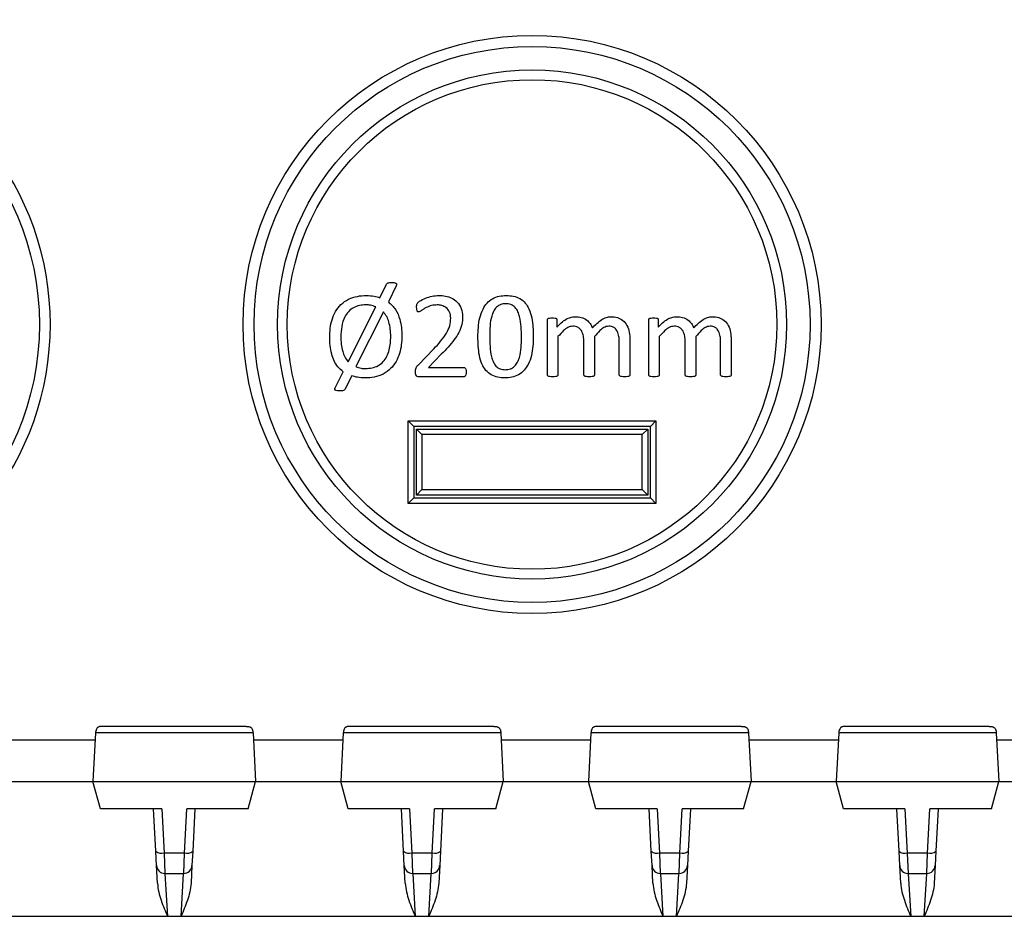
# Model space of a CAD drawing. Units: millimetres. Extents: x 69 to 1641, y 125 to 1372.
# Drawn here: x 289 to 325, y 1117 to 1149 of the extents above; entities that cross this region are included whole.
import ezdxf

# ---------------------------------------------------------------- set-up
doc = ezdxf.new("R2010")
doc.units = ezdxf.units.MM
doc.layers.add('FORMAT', color=7, linetype='Continuous')
doc.styles.add('SLDTEXTSTYLE2', font='ARIAL.TTF', dxfattribs={"width": 0.948})
doc.dimstyles.new('SLDDIMSTYLE0', dxfattribs={"dimtxt": 14, "dimasz": 14, "dimexe": 0, "dimexo": 0.0625, "dimgap": 3.5, "dimtad": 0, "dimdec": 0, "dimrnd": 1e-09, "dimzin": 12, "dimdsep": 46, "dimtxsty": 'SLDTEXTSTYLE2', "dimblk1": 'NONE', "dimblk2": 'NONE', "dimsah": 1, "dimcen": 0.09, "dimsd1": 1, "dimsd2": 1, "dimadec": 0, "dimazin": 3, "dimtfac": 1, "dimtdec": 0, "dimtmove": 0, "dimatfit": 0, "dimldrblk": 'NONE', "dimfxl": 0, "dimfrac": 2, "dimtolj": 1, "dimtzin": 12, "dimarcsym": 0})

# ---------------------------------------------------------------- blocks, each defined once
blk = doc.blocks.new('_D_2')
at = {"layer": 'FORMAT'}
for p, q in [((159.717, 1101.639), (159.717, 1052.738)), ((484.117, 1101.639), (484.117, 1052.738))]:
    blk.add_line(p, q, dxfattribs=at)
at = {"layer": 'FORMAT', "insert": (306.756, 1065.042), "char_height": 14, "attachment_point": 1, "style": 'SLDTEXTSTYLE2'}
blk.add_mtext('324', dxfattribs=at)
blk = doc.blocks.new('_None')

msp = doc.modelspace()

# ---------------------------------------------------------------- linework, layer by layer
at = {"color": 7, "linetype": 'Continuous', "lineweight": 25}
for p, q in [((302.388, 1139.257), (302.632, 1139.754)), ((302.982, 1139.693), (302.695, 1139.112)), ((301.237, 1136.933), (302.242, 1138.926)), ((302.515, 1138.742), (301.513, 1136.755)), ((308.473, 1136.455), (308.473, 1138.458)), ((308.821, 1138.458), (308.821, 1138.193)), ((312.154, 1136.455), (312.154, 1138.458)), ((312.502, 1138.458), (312.502, 1138.193)), ((308.858, 1137.844), (308.858, 1136.455)), ((309.8, 1136.455), (309.8, 1137.664)), ((310.185, 1137.844), (310.185, 1136.455)), ((311.084, 1136.455), (311.084, 1137.664)), ((311.469, 1137.729), (311.469, 1136.456)), ((312.539, 1137.844), (312.539, 1136.455)), ((313.481, 1136.455), (313.481, 1137.664)), ((313.866, 1137.844), (313.866, 1136.455)), ((314.765, 1136.455), (314.765, 1137.664)), ((315.15, 1137.729), (315.15, 1136.456)), ((303.772, 1136.814), (304.349, 1137.403)), ((304.619, 1137.204), (304.15, 1136.729)), ((300.766, 1135.987), (301.055, 1136.566)), ((304.15, 1136.729), (305.431, 1136.729)), ((301.364, 1136.423), (301.113, 1135.926)), ((305.434, 1136.386), (303.809, 1136.386)), ((303.417, 1131.786), (303.417, 1134.786)), ((303.417, 1134.786), (303.617, 1134.586)), ((303.417, 1134.786), (312.417, 1134.786)), ((312.217, 1134.586), (312.417, 1134.786)), ((312.417, 1134.786), (312.417, 1131.786)), ((303.617, 1134.586), (303.617, 1131.986)), ((312.217, 1134.586), (303.617, 1134.586)), ((303.717, 1132.086), (303.717, 1134.486)), ((303.717, 1134.486), (312.117, 1134.486)), ((303.717, 1134.486), (303.917, 1134.286)), ((312.117, 1134.486), (311.917, 1134.286)), ((312.117, 1134.486), (312.117, 1132.086)), ((312.217, 1131.986), (312.217, 1134.586)), ((311.917, 1134.286), (303.917, 1134.286)), ((303.917, 1134.286), (303.917, 1132.286)), ((311.917, 1132.286), (311.917, 1134.286)), ((303.917, 1132.286), (303.717, 1132.086)), ((303.917, 1132.286), (311.917, 1132.286)), ((311.917, 1132.286), (312.117, 1132.086)), ((303.417, 1131.786), (303.617, 1131.986)), ((303.617, 1131.986), (312.217, 1131.986)), ((312.117, 1132.086), (303.717, 1132.086)), ((312.217, 1131.986), (312.417, 1131.786)), ((312.417, 1131.786), (303.417, 1131.786)), ((297.528, 1123.686), (292.305, 1123.686)), ((306.528, 1123.686), (301.305, 1123.686)), ((315.528, 1123.686), (310.305, 1123.686)), ((324.528, 1123.686), (319.305, 1123.686)), ((292.055, 1123.45), (291.963, 1121.686)), ((297.778, 1123.45), (292.055, 1123.45)), ((297.778, 1123.45), (297.87, 1121.686)), ((301.055, 1123.45), (300.963, 1121.686)), ((306.778, 1123.45), (301.055, 1123.45)), ((306.778, 1123.45), (306.87, 1121.686)), ((310.055, 1123.45), (309.963, 1121.686)), ((315.778, 1123.45), (310.055, 1123.45)), ((315.778, 1123.45), (315.87, 1121.686)), ((319.055, 1123.45), (318.963, 1121.686)), ((324.778, 1123.45), (319.055, 1123.45)), ((324.778, 1123.45), (324.87, 1121.686)), ((292.042, 1123.186), (288.792, 1123.186)), ((301.042, 1123.186), (297.792, 1123.186)), ((310.042, 1123.186), (306.792, 1123.186)), ((319.042, 1123.186), (315.792, 1123.186)), ((328.042, 1123.186), (324.792, 1123.186)), ((288.87, 1121.686), (291.963, 1121.686)), ((291.963, 1121.686), (297.87, 1121.686)), ((292.231, 1120.686), (291.963, 1121.686)), ((297.602, 1120.686), (297.87, 1121.686)), ((297.87, 1121.686), (300.963, 1121.686)), ((300.963, 1121.686), (306.87, 1121.686)), ((301.231, 1120.686), (300.963, 1121.686)), ((306.602, 1120.686), (306.87, 1121.686)), ((306.87, 1121.686), (309.963, 1121.686)), ((309.963, 1121.686), (315.87, 1121.686)), ((310.231, 1120.686), (309.963, 1121.686)), ((315.602, 1120.686), (315.87, 1121.686)), ((315.87, 1121.686), (318.963, 1121.686)), ((318.963, 1121.686), (324.87, 1121.686)), ((319.231, 1120.686), (318.963, 1121.686)), ((324.602, 1120.686), (324.87, 1121.686)), ((324.87, 1121.686), (327.963, 1121.686)), ((294.463, 1120.686), (292.231, 1120.686)), ((294.247, 1119.148), (294.167, 1120.686)), ((294.463, 1120.686), (294.547, 1119.086)), ((295.287, 1119.086), (295.37, 1120.686)), ((297.602, 1120.686), (295.37, 1120.686)), ((295.667, 1120.686), (295.586, 1119.148)), ((303.463, 1120.686), (301.231, 1120.686)), ((303.247, 1119.148), (303.167, 1120.686)), ((303.463, 1120.686), (303.547, 1119.086)), ((304.287, 1119.086), (304.37, 1120.686)), ((306.602, 1120.686), (304.37, 1120.686)), ((304.667, 1120.686), (304.586, 1119.148)), ((312.463, 1120.686), (310.231, 1120.686)), ((312.247, 1119.148), (312.167, 1120.686)), ((312.463, 1120.686), (312.547, 1119.086)), ((313.287, 1119.086), (313.37, 1120.686)), ((315.602, 1120.686), (313.37, 1120.686)), ((313.667, 1120.686), (313.586, 1119.148)), ((321.463, 1120.686), (319.231, 1120.686)), ((321.247, 1119.148), (321.167, 1120.686)), ((321.463, 1120.686), (321.547, 1119.086)), ((322.287, 1119.086), (322.37, 1120.686)), ((324.602, 1120.686), (322.37, 1120.686)), ((322.667, 1120.686), (322.586, 1119.148)), ((294.275, 1118.63), (294.247, 1119.148)), ((295.287, 1119.086), (294.547, 1119.086)), ((295.586, 1119.148), (295.559, 1118.63)), ((303.275, 1118.63), (303.247, 1119.148)), ((304.287, 1119.086), (303.547, 1119.086)), ((304.586, 1119.148), (304.559, 1118.63)), ((312.275, 1118.63), (312.247, 1119.148)), ((313.287, 1119.086), (312.547, 1119.086)), ((313.586, 1119.148), (313.559, 1118.63)), ((321.275, 1118.63), (321.247, 1119.148)), ((322.287, 1119.086), (321.547, 1119.086)), ((322.586, 1119.148), (322.559, 1118.63)), ((294.308, 1117.986), (294.275, 1118.63)), ((295.559, 1118.63), (295.525, 1117.986)), ((303.308, 1117.986), (303.275, 1118.63)), ((304.559, 1118.63), (304.525, 1117.986)), ((312.308, 1117.986), (312.275, 1118.63)), ((313.559, 1118.63), (313.525, 1117.986)), ((321.308, 1117.986), (321.275, 1118.63)), ((322.559, 1118.63), (322.525, 1117.986)), ((294.574, 1118.345), (295.259, 1118.345)), ((303.574, 1118.345), (304.259, 1118.345)), ((312.574, 1118.345), (313.259, 1118.345)), ((321.574, 1118.345), (322.259, 1118.345)), ((294.672, 1116.778), (286.162, 1116.778)), ((295.162, 1116.778), (294.672, 1116.778)), ((303.672, 1116.778), (295.162, 1116.778)), ((304.162, 1116.778), (303.672, 1116.778)), ((312.672, 1116.778), (304.162, 1116.778)), ((313.162, 1116.778), (312.672, 1116.778)), ((321.672, 1116.778), (313.162, 1116.778)), ((322.162, 1116.778), (321.672, 1116.778)), ((330.672, 1116.778), (322.162, 1116.778))]:
    msp.add_line(p, q, dxfattribs=at)
at = {"color": 8, "linetype": 'Continuous', "lineweight": 25}
for p, q in [((294.547, 1119.086), (294.574, 1118.345)), ((295.259, 1118.345), (295.287, 1119.086)), ((303.547, 1119.086), (303.574, 1118.345)), ((304.259, 1118.345), (304.287, 1119.086)), ((312.547, 1119.086), (312.574, 1118.345)), ((313.259, 1118.345), (313.287, 1119.086)), ((321.547, 1119.086), (321.574, 1118.345)), ((322.259, 1118.345), (322.287, 1119.086)), ((294.579, 1118.345), (294.672, 1116.778)), ((295.162, 1116.778), (295.254, 1118.345)), ((303.579, 1118.345), (303.672, 1116.778)), ((304.162, 1116.778), (304.254, 1118.345)), ((312.579, 1118.345), (312.672, 1116.778)), ((313.162, 1116.778), (313.254, 1118.345)), ((321.579, 1118.345), (321.672, 1116.778)), ((322.162, 1116.778), (322.254, 1118.345))]:
    msp.add_line(p, q, dxfattribs=at)
at = {"color": 7, "linetype": 'Continuous', "lineweight": 25}
for centre, radius in [((307.917, 1138.286), 10.5), ((279.917, 1138.286), 10.1), ((307.917, 1138.286), 10.1), ((307.917, 1138.286), 9.246), ((307.917, 1138.286), 8.893)]:
    msp.add_circle(centre, radius, dxfattribs=at)
for centre, radius, start, end in [((279.917, 1138.286), 10.5, 205.2088, 154.7912), ((294.461, 1119.426), 0.35, 232.4092, 284.2263), ((295.373, 1119.426), 0.35, 255.7737, 307.5908), ((303.461, 1119.426), 0.35, 232.4092, 284.2263), ((304.373, 1119.426), 0.35, 255.7737, 307.5908), ((312.461, 1119.426), 0.35, 232.4092, 284.2263), ((313.373, 1119.426), 0.35, 255.7737, 307.5908), ((321.461, 1119.426), 0.35, 232.4092, 284.2263), ((322.373, 1119.426), 0.35, 255.7737, 307.5908), ((294.574, 1118.645), 0.3, 183, 269.2784), ((295.259, 1118.645), 0.3, 270.1533, 357), ((303.574, 1118.645), 0.3, 183, 269.2784), ((304.259, 1118.645), 0.3, 270.1533, 357), ((312.574, 1118.645), 0.3, 183, 269.2784), ((313.259, 1118.645), 0.3, 270.1533, 357), ((321.574, 1118.645), 0.3, 183, 269.2784), ((322.259, 1118.645), 0.3, 270.1533, 357)]:
    msp.add_arc(centre, radius, start, end, dxfattribs=at)
for points, knots in [([(302.632, 1139.754), (302.647, 1139.77), (302.678, 1139.8), (302.757, 1139.808), (302.811, 1139.81), (302.844, 1139.81)], [0, 0, 0, 0, 0.2761558, 0.5572524, 1, 1, 1, 1]), ([(302.844, 1139.81), (302.884, 1139.81), (302.935, 1139.809), (302.981, 1139.78), (302.993, 1139.765), (303, 1139.735), (302.99, 1139.712), (302.982, 1139.693)], [0, 0, 0, 0, 0.499508, 0.625027, 0.688136, 0.750496, 1, 1, 1, 1]), ([(300.564, 1137.826), (300.568, 1137.933), (300.575, 1138.147), (300.642, 1138.464), (300.765, 1138.763), (300.965, 1139.026), (301.242, 1139.216), (301.566, 1139.324), (301.791, 1139.335), (301.903, 1139.34)], [0, 0, 0, 0, 0.1401961, 0.2803323, 0.4203411, 0.5601986, 0.7066607, 0.853237, 1, 1, 1, 1]), ([(301.903, 1139.34), (301.996, 1139.336), (302.161, 1139.329), (302.319, 1139.279), (302.388, 1139.257)], [0, 0, 0, 0, 0.55985, 1, 1, 1, 1]), ([(303.722, 1138.918), (303.723, 1138.967), (303.724, 1139.055), (303.866, 1139.159), (304.043, 1139.249), (304.284, 1139.324), (304.45, 1139.334), (304.533, 1139.34)], [0, 0, 0, 0, 0.138984, 0.248619, 0.498876, 0.749545, 1, 1, 1, 1]), ([(304.533, 1139.34), (304.613, 1139.336), (304.774, 1139.33), (305.005, 1139.252), (305.216, 1139.104), (305.366, 1138.868), (305.383, 1138.679), (305.391, 1138.584)], [0, 0, 0, 0, 0.18722, 0.374172, 0.560751, 0.78013, 1, 1, 1, 1]), ([(305.948, 1137.835), (305.951, 1137.95), (305.957, 1138.181), (306.008, 1138.524), (306.11, 1138.827), (306.27, 1139.07), (306.475, 1139.235), (306.722, 1139.327), (306.895, 1139.336), (306.982, 1139.34)], [0, 0, 0, 0, 0.166919, 0.333779, 0.500407, 0.625294, 0.750131, 0.874962, 1, 1, 1, 1]), ([(306.982, 1139.34), (307.067, 1139.336), (307.237, 1139.328), (307.48, 1139.239), (307.68, 1139.074), (307.827, 1138.828), (307.912, 1138.526), (307.953, 1138.188), (307.957, 1137.962), (307.96, 1137.848)], [0, 0, 0, 0, 0.125058, 0.249873, 0.374574, 0.499486, 0.666128, 0.833042, 1, 1, 1, 1]), ([(301.878, 1138.997), (301.8, 1138.994), (301.644, 1138.988), (301.422, 1138.904), (301.236, 1138.759), (301.078, 1138.528), (300.984, 1138.214), (300.974, 1137.97), (300.968, 1137.848)], [0, 0, 0, 0, 0.140186, 0.280119, 0.420052, 0.560003, 0.779722, 1, 1, 1, 1]), ([(302.242, 1138.926), (302.176, 1138.95), (302.058, 1138.993), (301.933, 1138.996), (301.878, 1138.997)], [0, 0, 0, 0, 0.559496, 1, 1, 1, 1]), ([(302.695, 1139.112), (302.789, 1139.023), (302.978, 1138.845), (303.112, 1138.504), (303.176, 1138.179), (303.182, 1137.976), (303.185, 1137.875)], [0, 0, 0, 0, 0.27918, 0.559111, 0.779511, 1, 1, 1, 1]), ([(304.469, 1138.997), (304.4, 1138.993), (304.261, 1138.985), (304.101, 1138.913), (303.975, 1138.849), (303.888, 1138.785), (303.822, 1138.755), (303.79, 1138.74)], [0, 0, 0, 0, 0.280008, 0.560467, 0.707525, 0.854535, 1, 1, 1, 1]), ([(304.963, 1138.521), (304.955, 1138.593), (304.939, 1138.738), (304.807, 1138.902), (304.639, 1138.986), (304.525, 1138.994), (304.469, 1138.997)], [0, 0, 0, 0, 0.2800505, 0.5590879, 0.7792994, 1, 1, 1, 1]), ([(306.959, 1139.04), (306.897, 1139.036), (306.774, 1139.027), (306.615, 1138.92), (306.511, 1138.766), (306.425, 1138.536), (306.383, 1138.23), (306.378, 1137.985), (306.376, 1137.862)], [0, 0, 0, 0, 0.124844, 0.24926, 0.374172, 0.499315, 0.749482, 1, 1, 1, 1]), ([(307.532, 1137.821), (307.529, 1137.947), (307.524, 1138.198), (307.485, 1138.512), (307.411, 1138.753), (307.312, 1138.916), (307.149, 1139.027), (307.022, 1139.036), (306.959, 1139.04)], [0, 0, 0, 0, 0.250606, 0.50102, 0.626181, 0.750997, 0.875106, 1, 1, 1, 1]), ([(302.781, 1137.85), (302.778, 1137.939), (302.773, 1138.117), (302.724, 1138.36), (302.643, 1138.576), (302.557, 1138.687), (302.515, 1138.742)], [0, 0, 0, 0, 0.280158, 0.560177, 0.780144, 1, 1, 1, 1]), ([(303.79, 1138.74), (303.781, 1138.742), (303.763, 1138.744), (303.739, 1138.772), (303.725, 1138.831), (303.723, 1138.883), (303.722, 1138.918)], [0, 0, 0, 0, 0.1248812, 0.2492979, 0.4990502, 1, 1, 1, 1]), ([(304.349, 1137.403), (304.433, 1137.492), (304.601, 1137.67), (304.798, 1137.947), (304.941, 1138.232), (304.956, 1138.425), (304.963, 1138.521)], [0, 0, 0, 0, 0.2803247, 0.5604969, 0.7803453, 1, 1, 1, 1]), ([(305.391, 1138.584), (305.387, 1138.482), (305.378, 1138.279), (305.262, 1137.993), (305.086, 1137.723), (304.869, 1137.46), (304.702, 1137.289), (304.619, 1137.204)], [0, 0, 0, 0, 0.186584, 0.3729025, 0.5596157, 0.7797825, 1, 1, 1, 1]), ([(308.473, 1138.458), (308.474, 1138.467), (308.475, 1138.484), (308.501, 1138.51), (308.561, 1138.527), (308.613, 1138.527), (308.648, 1138.526)], [0, 0, 0, 0, 0.125249, 0.249437, 0.498674, 1, 1, 1, 1]), ([(308.648, 1138.526), (308.683, 1138.527), (308.734, 1138.528), (308.793, 1138.51), (308.818, 1138.484), (308.82, 1138.466), (308.821, 1138.458)], [0, 0, 0, 0, 0.501623, 0.750488, 0.875347, 1, 1, 1, 1]), ([(308.821, 1138.193), (308.871, 1138.246), (308.971, 1138.354), (309.136, 1138.475), (309.309, 1138.555), (309.425, 1138.564), (309.482, 1138.569)], [0, 0, 0, 0, 0.2803209, 0.560348, 0.7802572, 1, 1, 1, 1]), ([(309.482, 1138.569), (309.557, 1138.565), (309.707, 1138.555), (309.9, 1138.462), (310.035, 1138.322), (310.085, 1138.215), (310.11, 1138.161)], [0, 0, 0, 0, 0.280062, 0.559671, 0.779686, 1, 1, 1, 1]), ([(310.11, 1138.161), (310.162, 1138.217), (310.265, 1138.33), (310.431, 1138.462), (310.609, 1138.552), (310.728, 1138.564), (310.788, 1138.569)], [0, 0, 0, 0, 0.280348, 0.560485, 0.780366, 1, 1, 1, 1]), ([(310.788, 1138.569), (310.865, 1138.565), (311.019, 1138.557), (311.227, 1138.443), (311.381, 1138.249), (311.458, 1137.999), (311.465, 1137.819), (311.469, 1137.729)], [0, 0, 0, 0, 0.186776, 0.373089, 0.559452, 0.77934, 1, 1, 1, 1]), ([(312.154, 1138.458), (312.155, 1138.467), (312.156, 1138.484), (312.182, 1138.51), (312.242, 1138.527), (312.294, 1138.527), (312.329, 1138.526)], [0, 0, 0, 0, 0.125249, 0.249437, 0.498674, 1, 1, 1, 1]), ([(312.329, 1138.526), (312.364, 1138.527), (312.415, 1138.528), (312.474, 1138.51), (312.499, 1138.484), (312.501, 1138.466), (312.502, 1138.458)], [0, 0, 0, 0, 0.501623, 0.750488, 0.875347, 1, 1, 1, 1]), ([(312.502, 1138.193), (312.552, 1138.246), (312.652, 1138.354), (312.817, 1138.475), (312.99, 1138.555), (313.106, 1138.564), (313.163, 1138.569)], [0, 0, 0, 0, 0.280321, 0.560348, 0.780257, 1, 1, 1, 1]), ([(313.163, 1138.569), (313.238, 1138.565), (313.388, 1138.555), (313.581, 1138.462), (313.716, 1138.322), (313.766, 1138.215), (313.791, 1138.161)], [0, 0, 0, 0, 0.280062, 0.559671, 0.779686, 1, 1, 1, 1]), ([(313.791, 1138.161), (313.843, 1138.217), (313.946, 1138.33), (314.112, 1138.462), (314.289, 1138.552), (314.409, 1138.564), (314.469, 1138.569)], [0, 0, 0, 0, 0.280348, 0.560485, 0.780366, 1, 1, 1, 1]), ([(314.469, 1138.569), (314.546, 1138.565), (314.7, 1138.557), (314.908, 1138.443), (315.062, 1138.249), (315.139, 1137.999), (315.146, 1137.819), (315.15, 1137.729)], [0, 0, 0, 0, 0.186776, 0.373089, 0.559452, 0.77934, 1, 1, 1, 1]), ([(309.399, 1138.227), (309.335, 1138.216), (309.208, 1138.193), (309.031, 1138.042), (308.924, 1137.919), (308.858, 1137.844)], [0, 0, 0, 0, 0.278411, 0.558819, 1, 1, 1, 1]), ([(309.8, 1137.664), (309.797, 1137.729), (309.792, 1137.859), (309.74, 1138.016), (309.666, 1138.124), (309.563, 1138.208), (309.464, 1138.219), (309.399, 1138.227)], [0, 0, 0, 0, 0.2508, 0.501153, 0.626523, 0.751648, 1, 1, 1, 1]), ([(310.702, 1138.227), (310.641, 1138.215), (310.517, 1138.192), (310.349, 1138.039), (310.247, 1137.918), (310.185, 1137.844)], [0, 0, 0, 0, 0.278212, 0.558691, 1, 1, 1, 1]), ([(311.084, 1137.664), (311.082, 1137.728), (311.078, 1137.856), (311.033, 1138.013), (310.963, 1138.121), (310.864, 1138.207), (310.767, 1138.219), (310.702, 1138.227)], [0, 0, 0, 0, 0.250947, 0.501334, 0.626703, 0.751871, 1, 1, 1, 1]), ([(313.079, 1138.227), (313.016, 1138.216), (312.889, 1138.193), (312.711, 1138.042), (312.604, 1137.919), (312.539, 1137.844)], [0, 0, 0, 0, 0.278411, 0.558819, 1, 1, 1, 1]), ([(313.481, 1137.664), (313.478, 1137.729), (313.473, 1137.859), (313.421, 1138.016), (313.347, 1138.124), (313.244, 1138.208), (313.145, 1138.219), (313.079, 1138.227)], [0, 0, 0, 0, 0.2508005, 0.5011535, 0.6265227, 0.7516476, 1, 1, 1, 1]), ([(314.383, 1138.227), (314.321, 1138.215), (314.198, 1138.192), (314.03, 1138.039), (313.928, 1137.918), (313.866, 1137.844)], [0, 0, 0, 0, 0.278212, 0.558691, 1, 1, 1, 1]), ([(314.765, 1137.664), (314.763, 1137.728), (314.759, 1137.856), (314.713, 1138.013), (314.644, 1138.121), (314.545, 1138.207), (314.448, 1138.219), (314.383, 1138.227)], [0, 0, 0, 0, 0.2509475, 0.5013337, 0.6267031, 0.7518713, 1, 1, 1, 1]), ([(301.055, 1136.566), (300.987, 1136.623), (300.853, 1136.735), (300.718, 1136.965), (300.624, 1137.226), (300.572, 1137.517), (300.567, 1137.723), (300.564, 1137.826)], [0, 0, 0, 0, 0.186398, 0.372948, 0.559636, 0.779767, 1, 1, 1, 1]), ([(300.968, 1137.848), (300.971, 1137.757), (300.976, 1137.575), (301.024, 1137.325), (301.105, 1137.103), (301.193, 1136.989), (301.237, 1136.933)], [0, 0, 0, 0, 0.2802, 0.560294, 0.780208, 1, 1, 1, 1]), ([(303.185, 1137.875), (303.182, 1137.767), (303.175, 1137.552), (303.109, 1137.233), (302.986, 1136.932), (302.786, 1136.667), (302.51, 1136.471), (302.186, 1136.36), (301.96, 1136.349), (301.846, 1136.344)], [0, 0, 0, 0, 0.140198, 0.280335, 0.420352, 0.560249, 0.706711, 0.853239, 1, 1, 1, 1]), ([(301.869, 1136.686), (301.948, 1136.69), (302.105, 1136.697), (302.329, 1136.781), (302.517, 1136.928), (302.652, 1137.129), (302.733, 1137.359), (302.773, 1137.604), (302.778, 1137.768), (302.781, 1137.85)], [0, 0, 0, 0, 0.140092, 0.279874, 0.419685, 0.55957, 0.706233, 0.853104, 1, 1, 1, 1]), ([(306.924, 1136.344), (306.839, 1136.348), (306.669, 1136.356), (306.425, 1136.444), (306.227, 1136.611), (306.08, 1136.856), (305.994, 1137.158), (305.954, 1137.495), (305.95, 1137.722), (305.948, 1137.835)], [0, 0, 0, 0, 0.12505, 0.249851, 0.374575, 0.499468, 0.666138, 0.833047, 1, 1, 1, 1]), ([(306.376, 1137.862), (306.378, 1137.737), (306.381, 1137.485), (306.42, 1137.172), (306.496, 1136.931), (306.594, 1136.767), (306.757, 1136.657), (306.883, 1136.648), (306.946, 1136.643)], [0, 0, 0, 0, 0.250606, 0.500949, 0.62615, 0.751011, 0.87525, 1, 1, 1, 1]), ([(307.96, 1137.848), (307.957, 1137.733), (307.951, 1137.502), (307.901, 1137.159), (307.798, 1136.855), (307.637, 1136.613), (307.431, 1136.448), (307.184, 1136.356), (307.01, 1136.348), (306.924, 1136.344)], [0, 0, 0, 0, 0.166918, 0.333769, 0.500373, 0.625297, 0.750117, 0.874957, 1, 1, 1, 1]), ([(306.946, 1136.643), (307.008, 1136.648), (307.131, 1136.657), (307.291, 1136.762), (307.396, 1136.916), (307.48, 1137.148), (307.526, 1137.453), (307.53, 1137.698), (307.532, 1137.821)], [0, 0, 0, 0, 0.124702, 0.249156, 0.37401, 0.499242, 0.74946, 1, 1, 1, 1]), ([(301.513, 1136.755), (301.577, 1136.732), (301.693, 1136.69), (301.815, 1136.687), (301.869, 1136.686)], [0, 0, 0, 0, 0.559533, 1, 1, 1, 1]), ([(303.679, 1136.561), (303.679, 1136.587), (303.679, 1136.639), (303.701, 1136.731), (303.745, 1136.783), (303.772, 1136.814)], [0, 0, 0, 0, 0.280824, 0.560244, 1, 1, 1, 1]), ([(303.809, 1136.386), (303.788, 1136.388), (303.756, 1136.39), (303.719, 1136.412), (303.693, 1136.445), (303.681, 1136.498), (303.68, 1136.54), (303.679, 1136.561)], [0, 0, 0, 0, 0.249456, 0.374586, 0.499677, 0.749462, 1, 1, 1, 1]), ([(305.431, 1136.729), (305.44, 1136.728), (305.457, 1136.726), (305.487, 1136.704), (305.518, 1136.649), (305.519, 1136.596), (305.52, 1136.56)], [0, 0, 0, 0, 0.124959, 0.250571, 0.499933, 1, 1, 1, 1]), ([(305.52, 1136.56), (305.519, 1136.525), (305.516, 1136.471), (305.491, 1136.411), (305.461, 1136.389), (305.443, 1136.387), (305.434, 1136.386)], [0, 0, 0, 0, 0.500521, 0.7495449, 0.8750506, 1, 1, 1, 1]), ([(301.846, 1136.344), (301.754, 1136.347), (301.59, 1136.352), (301.433, 1136.401), (301.364, 1136.423)], [0, 0, 0, 0, 0.559959, 1, 1, 1, 1]), ([(308.664, 1136.386), (308.627, 1136.387), (308.571, 1136.388), (308.507, 1136.402), (308.476, 1136.427), (308.474, 1136.446), (308.473, 1136.455)], [0, 0, 0, 0, 0.500964, 0.750963, 0.875307, 1, 1, 1, 1]), ([(308.858, 1136.455), (308.858, 1136.45), (308.858, 1136.44), (308.849, 1136.423), (308.823, 1136.402), (308.758, 1136.387), (308.702, 1136.387), (308.664, 1136.386)], [0, 0, 0, 0, 0.0627967, 0.1251844, 0.2498243, 0.4995496, 1, 1, 1, 1]), ([(309.991, 1136.386), (309.954, 1136.387), (309.898, 1136.389), (309.834, 1136.401), (309.803, 1136.426), (309.801, 1136.445), (309.8, 1136.455)], [0, 0, 0, 0, 0.501002, 0.751066, 0.875536, 1, 1, 1, 1]), ([(310.185, 1136.455), (310.184, 1136.445), (310.181, 1136.426), (310.149, 1136.403), (310.085, 1136.388), (310.029, 1136.387), (309.991, 1136.386)], [0, 0, 0, 0, 0.123782, 0.248778, 0.49879, 1, 1, 1, 1]), ([(311.279, 1136.386), (311.241, 1136.387), (311.185, 1136.388), (311.121, 1136.403), (311.088, 1136.426), (311.085, 1136.445), (311.084, 1136.455)], [0, 0, 0, 0, 0.500903, 0.750717, 0.87548, 1, 1, 1, 1]), ([(311.469, 1136.456), (311.468, 1136.447), (311.466, 1136.428), (311.435, 1136.403), (311.371, 1136.388), (311.316, 1136.387), (311.279, 1136.386)], [0, 0, 0, 0, 0.124104, 0.24897, 0.498799, 1, 1, 1, 1]), ([(312.345, 1136.386), (312.308, 1136.387), (312.252, 1136.388), (312.188, 1136.402), (312.157, 1136.427), (312.155, 1136.446), (312.154, 1136.455)], [0, 0, 0, 0, 0.500964, 0.750963, 0.875307, 1, 1, 1, 1]), ([(312.539, 1136.455), (312.539, 1136.45), (312.539, 1136.44), (312.53, 1136.423), (312.504, 1136.402), (312.439, 1136.387), (312.383, 1136.387), (312.345, 1136.386)], [0, 0, 0, 0, 0.0627967, 0.1251844, 0.2498243, 0.4995496, 1, 1, 1, 1]), ([(313.672, 1136.386), (313.635, 1136.387), (313.579, 1136.389), (313.515, 1136.401), (313.484, 1136.426), (313.482, 1136.445), (313.481, 1136.455)], [0, 0, 0, 0, 0.501002, 0.751066, 0.875536, 1, 1, 1, 1]), ([(313.866, 1136.455), (313.865, 1136.445), (313.862, 1136.426), (313.83, 1136.403), (313.766, 1136.388), (313.71, 1136.387), (313.672, 1136.386)], [0, 0, 0, 0, 0.123782, 0.248778, 0.49879, 1, 1, 1, 1]), ([(314.959, 1136.386), (314.922, 1136.387), (314.865, 1136.388), (314.801, 1136.403), (314.769, 1136.426), (314.766, 1136.445), (314.765, 1136.455)], [0, 0, 0, 0, 0.500903, 0.750717, 0.87548, 1, 1, 1, 1]), ([(315.15, 1136.456), (315.149, 1136.447), (315.147, 1136.428), (315.116, 1136.403), (315.052, 1136.388), (314.997, 1136.387), (314.959, 1136.386)], [0, 0, 0, 0, 0.124104, 0.24897, 0.498799, 1, 1, 1, 1]), ([(300.905, 1135.873), (300.866, 1135.873), (300.815, 1135.874), (300.762, 1135.902), (300.748, 1135.931), (300.753, 1135.961), (300.761, 1135.978), (300.766, 1135.987)], [0, 0, 0, 0, 0.499338, 0.624773, 0.749501, 0.874369, 1, 1, 1, 1]), ([(301.113, 1135.926), (301.098, 1135.912), (301.067, 1135.883), (300.99, 1135.877), (300.938, 1135.874), (300.905, 1135.873)], [0, 0, 0, 0, 0.275486, 0.557125, 1, 1, 1, 1]), ([(292.305, 1123.686), (292.276, 1123.686), (292.238, 1123.686), (292.188, 1123.675), (292.161, 1123.665), (292.134, 1123.651), (292.112, 1123.627), (292.089, 1123.58), (292.065, 1123.517), (292.058, 1123.47), (292.055, 1123.45)], [0, 0, 0, 0, 0.2535116, 0.3399039, 0.435051, 0.5029525, 0.5789133, 0.7037799, 0.8732155, 1, 1, 1, 1]), ([(297.528, 1123.686), (297.558, 1123.686), (297.597, 1123.686), (297.645, 1123.675), (297.673, 1123.665), (297.698, 1123.651), (297.727, 1123.627), (297.758, 1123.58), (297.774, 1123.517), (297.777, 1123.47), (297.778, 1123.45)], [0, 0, 0, 0, 0.2535118, 0.3399038, 0.4350509, 0.5029525, 0.5789133, 0.7037799, 0.8732155, 1, 1, 1, 1]), ([(301.305, 1123.686), (301.276, 1123.686), (301.238, 1123.686), (301.188, 1123.675), (301.161, 1123.665), (301.134, 1123.651), (301.112, 1123.627), (301.089, 1123.58), (301.065, 1123.517), (301.058, 1123.47), (301.055, 1123.45)], [0, 0, 0, 0, 0.2535117, 0.3399038, 0.435051, 0.5029525, 0.5789133, 0.7037799, 0.8732155, 1, 1, 1, 1]), ([(306.528, 1123.686), (306.558, 1123.686), (306.597, 1123.686), (306.645, 1123.675), (306.673, 1123.665), (306.698, 1123.651), (306.727, 1123.627), (306.758, 1123.58), (306.774, 1123.517), (306.777, 1123.47), (306.778, 1123.45)], [0, 0, 0, 0, 0.253511, 0.339904, 0.435051, 0.502953, 0.578913, 0.70378, 0.873216, 1, 1, 1, 1]), ([(310.305, 1123.686), (310.276, 1123.686), (310.238, 1123.686), (310.188, 1123.675), (310.161, 1123.665), (310.134, 1123.651), (310.112, 1123.627), (310.089, 1123.58), (310.065, 1123.517), (310.058, 1123.47), (310.055, 1123.45)], [0, 0, 0, 0, 0.253512, 0.339904, 0.435051, 0.502953, 0.578913, 0.70378, 0.873216, 1, 1, 1, 1]), ([(315.528, 1123.686), (315.558, 1123.686), (315.597, 1123.686), (315.645, 1123.675), (315.673, 1123.665), (315.698, 1123.651), (315.727, 1123.627), (315.758, 1123.58), (315.774, 1123.517), (315.777, 1123.47), (315.778, 1123.45)], [0, 0, 0, 0, 0.253511, 0.339904, 0.435051, 0.502953, 0.578913, 0.70378, 0.873216, 1, 1, 1, 1]), ([(319.305, 1123.686), (319.276, 1123.686), (319.238, 1123.686), (319.188, 1123.675), (319.161, 1123.665), (319.134, 1123.651), (319.112, 1123.627), (319.089, 1123.58), (319.065, 1123.517), (319.058, 1123.47), (319.055, 1123.45)], [0, 0, 0, 0, 0.253512, 0.339904, 0.435051, 0.502953, 0.578913, 0.70378, 0.873216, 1, 1, 1, 1]), ([(324.528, 1123.686), (324.558, 1123.686), (324.597, 1123.686), (324.645, 1123.675), (324.673, 1123.665), (324.698, 1123.651), (324.727, 1123.627), (324.758, 1123.58), (324.774, 1123.517), (324.777, 1123.47), (324.778, 1123.45)], [0, 0, 0, 0, 0.253512, 0.339904, 0.435051, 0.502953, 0.578913, 0.70378, 0.873216, 1, 1, 1, 1]), ([(294.308, 1117.986), (294.319, 1117.773), (294.374, 1117.569), (294.509, 1117.168), (294.591, 1116.972), (294.672, 1116.778)], [0, 0, 0, 0, 0.5, 0.5, 1, 1, 1, 1]), ([(295.525, 1117.986), (295.514, 1117.773), (295.46, 1117.569), (295.325, 1117.168), (295.243, 1116.972), (295.162, 1116.778)], [0, 0, 0, 0, 0.5, 0.5, 1, 1, 1, 1]), ([(303.308, 1117.986), (303.319, 1117.773), (303.374, 1117.569), (303.509, 1117.168), (303.591, 1116.972), (303.672, 1116.778)], [0, 0, 0, 0, 0.5, 0.5, 1, 1, 1, 1]), ([(304.525, 1117.986), (304.514, 1117.773), (304.46, 1117.569), (304.325, 1117.168), (304.243, 1116.972), (304.162, 1116.778)], [0, 0, 0, 0, 0.5, 0.5, 1, 1, 1, 1]), ([(312.308, 1117.986), (312.319, 1117.773), (312.374, 1117.569), (312.509, 1117.168), (312.591, 1116.972), (312.672, 1116.778)], [0, 0, 0, 0, 0.5, 0.5, 1, 1, 1, 1]), ([(313.525, 1117.986), (313.514, 1117.773), (313.46, 1117.569), (313.325, 1117.168), (313.243, 1116.972), (313.162, 1116.778)], [0, 0, 0, 0, 0.5, 0.5, 1, 1, 1, 1]), ([(321.308, 1117.986), (321.319, 1117.773), (321.374, 1117.569), (321.509, 1117.168), (321.591, 1116.972), (321.672, 1116.778)], [0, 0, 0, 0, 0.5, 0.5, 1, 1, 1, 1]), ([(322.525, 1117.986), (322.514, 1117.773), (322.46, 1117.569), (322.325, 1117.168), (322.243, 1116.972), (322.162, 1116.778)], [0, 0, 0, 0, 0.5, 0.5, 1, 1, 1, 1])]:
    msp.add_open_spline(points, degree=3, knots=knots, dxfattribs=at)

# ---------------------------------------------------------------- dimensions: what is measured, and where the dimension line sits
at = {"layer": 'FORMAT'}
dim = msp.add_linear_dim(base=(159.717, 1057.738), p1=(484.117, 1205.786), p2=(159.717, 1205.786), dimstyle='SLDDIMSTYLE0', dxfattribs=at)
dim.commit()
dim.dimension.update_dxf_attribs({"geometry": '_D_2', "text_midpoint": (322.798, 1057.738), "dimtype": 160})

doc.saveas('drawing.dxf')
